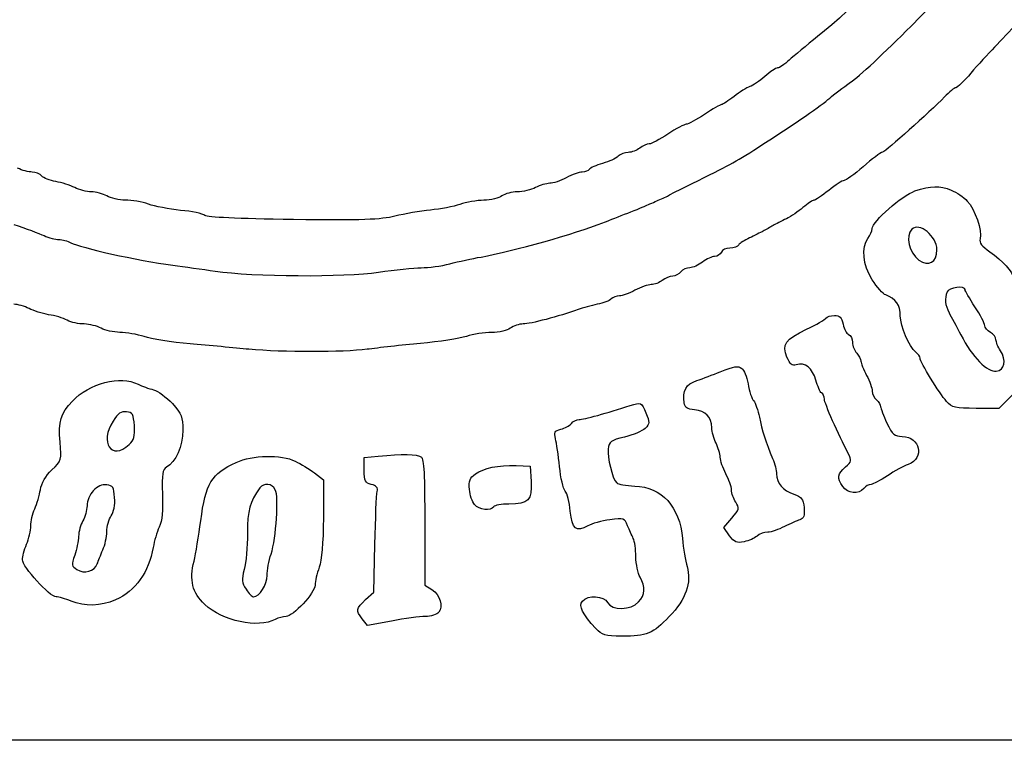
# Model space of a CAD drawing. Units: inches. Extents: x 5.4 to 21.3, y -11.9 to -3.1.
# Drawn here: x 12.3 to 15.9, y -11.9 to -9.3 of the extents above; entities that cross this region are included whole.
import ezdxf

# ---------------------------------------------------------------- set-up
doc = ezdxf.new("R2010")
doc.units = ezdxf.units.IN
doc.layers.get('0').update_dxf_attribs({"linetype": 'CONTINUOUS'})

msp = doc.modelspace()

# ---------------------------------------------------------------- linework, layer by layer
for p, q in [((15.9833, -10.6219), (15.9062, -10.6979)), ((15.9062, -10.6979), (15.8219, -10.6979)), ((13.5573, -10.8802), (13.6094, -10.875)), ((13.5573, -10.9271), (13.5573, -10.8802)), ((14.1198, -10.9094), (14.1719, -10.9115)), ((14.1719, -10.9115), (14.175, -10.9688)), ((13.3729, -10.9365), (13.4062, -10.9625)), ((13.4062, -10.9625), (13.4062, -11.1031)), ((14.8885, -11.1396), (14.9177, -11.1042)), ((13.7812, -11.1198), (13.7812, -11.3521)), ((14.9094, -11.1698), (14.8885, -11.1396)), ((13.5927, -11.3781), (13.5969, -11.2021)), ((13.7812, -11.3521), (13.8073, -11.3688)), ((13.5625, -11.4062), (13.5927, -11.3781)), ((13.5688, -11.5021), (13.55, -11.4771)), ((13.6583, -11.4854), (13.5688, -11.5021))]:
    msp.add_line(p, q)
msp.add_lwpolyline([(5.3958, -11.9271), (5.3958, -7.5), (5.3958, -3.0729), (13.3385, -3.0729), (21.2812, -3.0729), (21.2812, -7.5), (21.2812, -11.9271), (13.3385, -11.9271)], close=True)
for points in [[(15.6656, -8.8896), (15.5792, -9.0042), (15.3656, -9.2177), (15.2354, -9.3208)], [(15.5813, -9.2823), (15.7792, -9.0844), (15.8146, -9.0469), (15.8323, -9.0115)], [(15.3573, -9.4906), (15.3854, -9.4719), (15.4865, -9.3781), (15.5813, -9.2823)], [(15.9729, -9.2719), (15.951, -9.2969), (15.9135, -9.3365), (15.8906, -9.3604)], [(15.2354, -9.3208), (15.1948, -9.3531), (15.1479, -9.3927), (15.1302, -9.4083)], [(15.8906, -9.3604), (15.8677, -9.3833), (15.8281, -9.4271), (15.8031, -9.4562)], [(15.0875, -9.4375), (15.0813, -9.4375), (15.0594, -9.451), (15.0406, -9.4688)], [(15.1302, -9.4083), (15.1135, -9.424), (15.0938, -9.4375), (15.0875, -9.4375)], [(15.0406, -9.4688), (15.0208, -9.4854), (14.9958, -9.5031), (14.9844, -9.5063)], [(15.8031, -9.4562), (15.7771, -9.4865), (15.7521, -9.5104), (15.7469, -9.5104)], [(14.9844, -9.5063), (14.9729, -9.5104), (14.9469, -9.5271), (14.926, -9.5427)], [(15.2802, -9.549), (15.2948, -9.5365), (15.3302, -9.5094), (15.3573, -9.4906)], [(15.7469, -9.5104), (15.7427, -9.5104), (15.7229, -9.526), (15.7052, -9.5448)], [(14.926, -9.5427), (14.9052, -9.5594), (14.8844, -9.5729), (14.8802, -9.5729)], [(15.0365, -9.7177), (15.1531, -9.6427), (15.249, -9.5771), (15.2802, -9.549)], [(15.7052, -9.5448), (15.649, -9.6021), (15.4896, -9.7448), (15.476, -9.749)], [(14.8802, -9.5729), (14.875, -9.5729), (14.8469, -9.5896), (14.8167, -9.6094)], [(14.8167, -9.6094), (14.7865, -9.6292), (14.7563, -9.6458), (14.749, -9.6458)], [(14.749, -9.6458), (14.7427, -9.6458), (14.7115, -9.6625), (14.6813, -9.6823)], [(14.6813, -9.6823), (14.651, -9.7021), (14.6198, -9.7188), (14.6125, -9.7188)], [(14.6125, -9.7188), (14.6042, -9.7188), (14.5885, -9.726), (14.5771, -9.7344)], [(14.7917, -9.8552), (14.924, -9.7896), (14.926, -9.7885), (15.0365, -9.7177)], [(14.4969, -9.7646), (14.4885, -9.7729), (14.4635, -9.7844), (14.4396, -9.7906)], [(14.5344, -9.75), (14.5219, -9.75), (14.5052, -9.7562), (14.4969, -9.7646)], [(14.5771, -9.7344), (14.5667, -9.7427), (14.5469, -9.75), (14.5344, -9.75)], [(15.476, -9.749), (15.4688, -9.751), (15.4365, -9.775), (15.4042, -9.8031)], [(14.4396, -9.7906), (14.4156, -9.7979), (14.3938, -9.8073), (14.3906, -9.8125)], [(15.4042, -9.8031), (15.3719, -9.8313), (15.3396, -9.8542), (15.3333, -9.8542)], [(12.3281, -9.8229), (12.3146, -9.8229), (12.2906, -9.8167), (12.274, -9.8083)], [(12.3635, -9.8375), (12.3573, -9.8292), (12.3406, -9.8229), (12.3281, -9.8229)], [(12.4156, -9.8583), (12.3938, -9.8542), (12.3698, -9.8448), (12.3635, -9.8375)], [(14.3635, -9.8229), (14.3531, -9.8229), (14.326, -9.8323), (14.3052, -9.8438)], [(14.3906, -9.8125), (14.3875, -9.8187), (14.375, -9.8229), (14.3635, -9.8229)], [(12.4854, -9.8802), (12.4688, -9.8719), (12.4375, -9.8615), (12.4156, -9.8583)], [(14.2438, -9.8646), (14.2313, -9.8646), (14.2073, -9.8719), (14.1917, -9.8802)], [(14.3052, -9.8438), (14.2833, -9.8552), (14.2563, -9.8646), (14.2438, -9.8646)], [(14.6875, -9.9073), (14.6958, -9.9021), (14.7427, -9.8792), (14.7917, -9.8552)], [(15.3333, -9.8542), (15.3271, -9.8542), (15.301, -9.8708), (15.2771, -9.8906)], [(15.5958, -9.8927), (15.6552, -9.8729), (15.6875, -9.8719), (15.7302, -9.8896)], [(12.5469, -9.8958), (12.5302, -9.8958), (12.5021, -9.8885), (12.4854, -9.8802)], [(12.6042, -9.9115), (12.5896, -9.9031), (12.5646, -9.8969), (12.5469, -9.8958)], [(12.6729, -9.9271), (12.65, -9.926), (12.6188, -9.9198), (12.6042, -9.9115)], [(14.0667, -9.9115), (14.0563, -9.9198), (14.026, -9.9271), (14, -9.9271)], [(14.124, -9.8958), (14.1042, -9.8958), (14.0781, -9.9031), (14.0667, -9.9115)], [(14.1917, -9.8802), (14.175, -9.8885), (14.1448, -9.8958), (14.124, -9.8958)], [(14.6458, -9.9271), (14.6604, -9.9219), (14.6792, -9.9125), (14.6875, -9.9073)], [(15.2771, -9.8906), (15.2521, -9.9104), (15.2271, -9.9271), (15.2219, -9.9271)], [(15.4375, -10.0323), (15.4375, -10.0062), (15.5479, -9.9094), (15.5958, -9.8927)], [(15.7302, -9.8896), (15.75, -9.8979), (15.776, -9.9156), (15.7896, -9.9302)], [(12.7583, -9.9417), (12.7354, -9.9333), (12.6969, -9.9271), (12.6729, -9.9271)], [(12.8771, -9.9646), (12.8354, -9.9604), (12.7812, -9.95), (12.7583, -9.9417)], [(13.9115, -9.9427), (13.8885, -9.951), (13.8396, -9.9604), (13.8021, -9.9635)], [(14, -9.9271), (13.974, -9.9281), (13.9344, -9.9344), (13.9115, -9.9427)], [(14.5208, -9.9792), (14.5521, -9.9677), (14.5875, -9.9531), (14.599, -9.9479)], [(14.599, -9.9479), (14.6104, -9.9427), (14.6313, -9.9333), (14.6458, -9.9271)], [(15.2219, -9.9271), (15.2167, -9.9271), (15.1979, -9.9396), (15.1813, -9.9542)], [(15.7896, -9.9302), (15.8177, -9.9594), (15.8448, -10.0406), (15.8375, -10.0698)], [(12.9677, -9.9833), (12.9594, -9.9771), (12.9188, -9.9677), (12.8771, -9.9646)], [(13.2948, -9.999), (13.0844, -9.9958), (12.9771, -9.9906), (12.9677, -9.9833)], [(13.6708, -9.9865), (13.6188, -9.999), (13.551, -10.0021), (13.2948, -9.999)], [(13.8021, -9.9635), (13.7646, -9.9677), (13.7063, -9.9771), (13.6708, -9.9865)], [(14.4406, -10.0104), (14.4531, -10.0062), (14.4896, -9.9917), (14.5208, -9.9792)], [(15.1813, -9.9542), (15.1646, -9.9688), (15.1375, -9.9875), (15.1198, -9.9958)], [(12.2604, -10.0167), (12.3031, -10.0313), (12.3531, -10.05), (12.3719, -10.0583)], [(13.9896, -10.1375), (14.1115, -10.1146), (14.3365, -10.0521), (14.4406, -10.0104)], [(15.0708, -10.0208), (15.0604, -10.0271), (15.0438, -10.0354), (15.0344, -10.0417)], [(15.1198, -9.9958), (15.1031, -10.0042), (15.0802, -10.0156), (15.0708, -10.0208)], [(12.3719, -10.0583), (12.3896, -10.0667), (12.4146, -10.0729), (12.4271, -10.0729)], [(15.0344, -10.0417), (15.024, -10.0469), (15.001, -10.0583), (14.9833, -10.0667)], [(15.4219, -10.0687), (15.4302, -10.0573), (15.4375, -10.0406), (15.4375, -10.0323)], [(15.5844, -10.0344), (15.5604, -10.0583), (15.574, -10.1219), (15.6104, -10.149)], [(15.6771, -10.1104), (15.6771, -10.0604), (15.6115, -10.0073), (15.5844, -10.0344)], [(12.4271, -10.0729), (12.4396, -10.0729), (12.4594, -10.0781), (12.4708, -10.0844)], [(12.4708, -10.0844), (12.5063, -10.1031), (12.7156, -10.15), (12.849, -10.1677)], [(14.9438, -10.0927), (14.9396, -10.099), (14.925, -10.1042), (14.9104, -10.1042)], [(14.9833, -10.0667), (14.9656, -10.075), (14.9469, -10.0865), (14.9438, -10.0927)], [(15.4375, -10.2219), (15.4031, -10.1656), (15.3969, -10.1021), (15.4219, -10.0687)], [(15.8375, -10.0698), (15.8333, -10.0844), (15.8427, -10.0979), (15.8729, -10.1177)], [(14.8792, -10.1198), (14.875, -10.1281), (14.8646, -10.1354), (14.8542, -10.1354)], [(14.9104, -10.1042), (14.8958, -10.1042), (14.8823, -10.1115), (14.8792, -10.1198)], [(15.6104, -10.149), (15.6458, -10.175), (15.6771, -10.1573), (15.6771, -10.1104)], [(15.8729, -10.1177), (15.9208, -10.1521), (15.9583, -10.1927), (15.9583, -10.2125)], [(12.849, -10.1677), (12.8896, -10.1729), (12.9594, -10.1833), (13.0052, -10.1896)], [(13.7677, -10.1771), (13.7948, -10.1771), (13.8427, -10.1708), (13.874, -10.1625)], [(13.874, -10.1625), (13.9063, -10.1542), (13.9583, -10.1427), (13.9896, -10.1375)], [(14.8094, -10.1562), (14.7948, -10.1677), (14.774, -10.1771), (14.7625, -10.1771)], [(14.8542, -10.1354), (14.8448, -10.1354), (14.824, -10.1448), (14.8094, -10.1562)], [(13.0052, -10.1896), (13.1448, -10.2104), (13.4844, -10.2125), (13.6104, -10.1937)], [(13.6104, -10.1937), (13.6698, -10.1844), (13.7417, -10.1771), (13.7677, -10.1771)], [(14.7292, -10.1927), (14.7219, -10.201), (14.7083, -10.2083), (14.699, -10.2083)], [(14.7625, -10.1771), (14.751, -10.1771), (14.7365, -10.1844), (14.7292, -10.1927)], [(14.6198, -10.2396), (14.6083, -10.2396), (14.5813, -10.249), (14.5594, -10.2604)], [(14.6604, -10.224), (14.65, -10.2323), (14.6313, -10.2396), (14.6198, -10.2396)], [(14.699, -10.2083), (14.6885, -10.2083), (14.6719, -10.2156), (14.6604, -10.224)], [(15.4875, -10.2781), (15.4771, -10.275), (15.4552, -10.249), (15.4375, -10.2219)], [(14.5594, -10.2604), (14.5385, -10.2719), (14.5125, -10.2812), (14.5021, -10.2812)], [(15.5417, -10.3552), (15.5417, -10.3156), (15.525, -10.2917), (15.4875, -10.2781)], [(15.7146, -10.2667), (15.7052, -10.2917), (15.7073, -10.3156), (15.7219, -10.3438)], [(15.7813, -10.2583), (15.7813, -10.2427), (15.7208, -10.25), (15.7146, -10.2667)], [(15.8177, -10.3219), (15.7979, -10.2906), (15.7813, -10.2625), (15.7813, -10.2583)], [(12.3167, -10.3281), (12.3, -10.3198), (12.275, -10.3125), (12.2604, -10.3125)], [(14.4198, -10.3125), (14.3979, -10.3177), (14.3667, -10.326), (14.349, -10.3323)], [(14.4719, -10.2927), (14.4656, -10.299), (14.4417, -10.3083), (14.4198, -10.3125)], [(14.5021, -10.2812), (14.4917, -10.2812), (14.4781, -10.2865), (14.4719, -10.2927)], [(12.3885, -10.351), (12.3656, -10.3469), (12.3333, -10.3365), (12.3167, -10.3281)], [(12.4573, -10.3719), (12.4427, -10.3635), (12.4125, -10.3542), (12.3885, -10.351)], [(14.349, -10.3323), (14.2771, -10.3573), (14.1719, -10.3854), (14.1458, -10.3854)], [(15.7219, -10.3438), (15.7302, -10.3583), (15.75, -10.3948), (15.7656, -10.426)], [(15.8542, -10.3917), (15.8542, -10.3833), (15.8375, -10.3521), (15.8177, -10.3219)], [(12.5208, -10.3854), (12.501, -10.3854), (12.4719, -10.3792), (12.4573, -10.3719)], [(12.5833, -10.401), (12.5688, -10.3927), (12.5406, -10.3865), (12.5208, -10.3854)], [(14.1458, -10.3854), (14.1313, -10.3854), (14.1094, -10.3927), (14.0979, -10.401)], [(15.1948, -10.4042), (15.2313, -10.3875), (15.2625, -10.3698), (15.2656, -10.3635)], [(15.2656, -10.3635), (15.2698, -10.3583), (15.2833, -10.3542), (15.2979, -10.3542)], [(15.2979, -10.3542), (15.3177, -10.3542), (15.325, -10.3604), (15.3302, -10.3865)], [(15.3302, -10.3865), (15.3333, -10.4042), (15.3427, -10.4208), (15.35, -10.424)], [(15.6, -10.4906), (15.5729, -10.4677), (15.5417, -10.3958), (15.5417, -10.3552)], [(12.6531, -10.4167), (12.6292, -10.4156), (12.5979, -10.4094), (12.5833, -10.401)], [(12.7427, -10.4323), (12.7177, -10.424), (12.6771, -10.4167), (12.6531, -10.4167)], [(14.0292, -10.4167), (14.0021, -10.4167), (13.9594, -10.4229), (13.9354, -10.4313)], [(14.0979, -10.401), (14.0875, -10.4094), (14.0563, -10.4167), (14.0292, -10.4167)], [(15.1219, -10.5083), (15.1021, -10.4615), (15.1156, -10.4427), (15.1948, -10.4042)], [(15.35, -10.424), (15.3583, -10.4271), (15.3646, -10.4406), (15.3646, -10.4531)], [(15.875, -10.4167), (15.8635, -10.4104), (15.8542, -10.399), (15.8542, -10.3917)], [(15.8958, -10.4437), (15.8958, -10.4344), (15.8865, -10.4229), (15.875, -10.4167)], [(12.9125, -10.4594), (12.8448, -10.4531), (12.7677, -10.4406), (12.7427, -10.4323)], [(13.1302, -10.4792), (13.0792, -10.474), (12.9802, -10.4646), (12.9125, -10.4594)], [(13.7656, -10.4573), (13.6969, -10.4635), (13.6083, -10.474), (13.5677, -10.4792)], [(13.9354, -10.4313), (13.9104, -10.4396), (13.8344, -10.451), (13.7656, -10.4573)], [(15.3646, -10.4531), (15.3646, -10.4667), (15.3719, -10.4844), (15.3802, -10.4938)], [(15.7656, -10.426), (15.8083, -10.5073), (15.8646, -10.5656), (15.8969, -10.5604)], [(15.9125, -10.4844), (15.9031, -10.4708), (15.8958, -10.4521), (15.8958, -10.4437)], [(13.5677, -10.4792), (13.4781, -10.4906), (13.2563, -10.4906), (13.1302, -10.4792)], [(15.3802, -10.4938), (15.3885, -10.5021), (15.3958, -10.5156), (15.3958, -10.5229)], [(15.6146, -10.5115), (15.6146, -10.5062), (15.6083, -10.4969), (15.6, -10.4906)], [(15.8969, -10.5604), (15.9281, -10.5563), (15.9354, -10.5198), (15.9125, -10.4844)], [(15.1562, -10.5365), (15.1406, -10.5417), (15.1333, -10.5354), (15.1219, -10.5083)], [(15.3958, -10.5229), (15.3958, -10.5302), (15.4052, -10.5542), (15.4167, -10.576)], [(15.7125, -10.6719), (15.6865, -10.6438), (15.6146, -10.526), (15.6146, -10.5115)], [(14.7885, -10.5948), (14.8104, -10.5875), (14.849, -10.5729), (14.875, -10.5625)], [(14.875, -10.5625), (14.9302, -10.5406), (14.9385, -10.5396), (14.9552, -10.55)], [(14.9552, -10.55), (14.9625, -10.5552), (14.9729, -10.5802), (14.9781, -10.6073)], [(15.2292, -10.5938), (15.2167, -10.549), (15.1885, -10.526), (15.1562, -10.5365)], [(12.4771, -10.6708), (12.5375, -10.6052), (12.6562, -10.575), (12.7198, -10.6083)], [(14.7417, -10.6771), (14.7344, -10.6323), (14.7479, -10.6083), (14.7885, -10.5948)], [(15.25, -10.6406), (15.2448, -10.6375), (15.2354, -10.6156), (15.2292, -10.5938)], [(15.4167, -10.576), (15.4281, -10.5969), (15.4375, -10.6229), (15.4375, -10.6344)], [(12.7198, -10.6083), (12.7344, -10.6156), (12.7604, -10.625), (12.7771, -10.6292)], [(12.7771, -10.6292), (12.7938, -10.6333), (12.825, -10.6562), (12.8469, -10.6802)], [(14.9781, -10.6073), (14.9823, -10.6344), (14.9917, -10.6625), (14.999, -10.6698)], [(15.2604, -10.6635), (15.2604, -10.6542), (15.2563, -10.6438), (15.25, -10.6406)], [(15.4375, -10.6344), (15.4375, -10.6448), (15.4448, -10.6594), (15.4531, -10.6667)], [(12.4313, -10.8229), (12.424, -10.7458), (12.4333, -10.7177), (12.4771, -10.6708)], [(14.7802, -10.7031), (14.7521, -10.701), (14.7438, -10.6958), (14.7417, -10.6771)], [(14.999, -10.6698), (15.0052, -10.6781), (15.0146, -10.7052), (15.0198, -10.7302)], [(15.349, -10.8656), (15.3125, -10.7958), (15.2604, -10.6781), (15.2604, -10.6635)], [(15.4531, -10.6667), (15.4615, -10.674), (15.4688, -10.6854), (15.4688, -10.6917)], [(15.8219, -10.6979), (15.7448, -10.6979), (15.7344, -10.6958), (15.7125, -10.6719)], [(12.6771, -10.7104), (12.6573, -10.7083), (12.6458, -10.7167), (12.6281, -10.7448)], [(12.7063, -10.7625), (12.7031, -10.7188), (12.7, -10.7135), (12.6771, -10.7104)], [(12.8469, -10.6802), (12.8813, -10.7188), (12.8854, -10.7292), (12.8854, -10.7792)], [(14.3531, -10.7396), (14.3677, -10.7396), (14.4583, -10.7146), (14.5417, -10.6875)], [(14.5417, -10.6875), (14.5823, -10.675), (14.5833, -10.675), (14.6, -10.7146)], [(14.6, -10.7146), (14.6146, -10.75), (14.6146, -10.7542), (14.5969, -10.7719)], [(14.8438, -10.7698), (14.8438, -10.7302), (14.8208, -10.7063), (14.7802, -10.7031)], [(15.4688, -10.6917), (15.4688, -10.6979), (15.4792, -10.725), (15.4917, -10.7521)], [(12.6281, -10.7448), (12.576, -10.824), (12.6219, -10.8927), (12.6865, -10.8323)], [(14.324, -10.7542), (14.3302, -10.7458), (14.3438, -10.7396), (14.3531, -10.7396)], [(15.0198, -10.7302), (15.0292, -10.7781), (15.0448, -10.825), (15.0688, -10.8833)], [(12.6865, -10.8323), (12.7052, -10.8146), (12.7083, -10.801), (12.7063, -10.7625)], [(12.8854, -10.7792), (12.8854, -10.8385), (12.8594, -10.8958), (12.825, -10.9156)], [(14.2656, -10.8104), (14.2594, -10.7865), (14.2615, -10.7813), (14.2854, -10.775)], [(14.2854, -10.775), (14.3, -10.7719), (14.3167, -10.7625), (14.324, -10.7542)], [(14.5969, -10.7719), (14.5865, -10.7823), (14.5521, -10.7969), (14.5208, -10.8042)], [(14.8594, -10.8271), (14.851, -10.8104), (14.8438, -10.7844), (14.8438, -10.7698)], [(15.4917, -10.7521), (15.5125, -10.7958), (15.5198, -10.801), (15.549, -10.8021)], [(12.401, -10.926), (12.4375, -10.8906), (12.4375, -10.8896), (12.4313, -10.8229)], [(14.2802, -10.9135), (14.276, -10.8719), (14.2688, -10.826), (14.2656, -10.8104)], [(14.5208, -10.8042), (14.4688, -10.8167), (14.4635, -10.8208), (14.4604, -10.849)], [(15.549, -10.8021), (15.6156, -10.8021), (15.6323, -10.8833), (15.5708, -10.9052)], [(14.4604, -10.849), (14.4563, -10.8802), (14.475, -10.9552), (14.4917, -10.974)], [(14.875, -10.8792), (14.875, -10.8667), (14.8677, -10.8427), (14.8594, -10.8271)], [(13.0833, -10.8979), (13.1427, -10.8698), (13.25, -10.8677), (13.3021, -10.8938)], [(13.3021, -10.8938), (13.3219, -10.9031), (13.3542, -10.9229), (13.3729, -10.9365)], [(13.6094, -10.875), (13.6969, -10.8656), (13.7542, -10.8667), (13.7688, -10.8781)], [(13.7688, -10.8781), (13.7781, -10.8854), (13.7812, -10.9469), (13.7812, -11.1198)], [(14.8958, -10.9406), (14.8844, -10.9188), (14.875, -10.8917), (14.875, -10.8792)], [(15.0688, -10.8833), (15.0771, -10.9021), (15.0833, -10.9281), (15.0833, -10.9406)], [(15.3385, -10.9146), (15.3615, -10.8948), (15.3625, -10.8906), (15.349, -10.8656)], [(12.3583, -10.999), (12.3625, -10.975), (12.3781, -10.9479), (12.401, -10.926)], [(12.825, -10.9156), (12.8104, -10.924), (12.8083, -10.9406), (12.8104, -11.0146)], [(12.9521, -11.1146), (12.9698, -10.976), (12.9917, -10.9396), (13.0833, -10.8979)], [(13.5833, -10.9792), (13.5604, -10.974), (13.5573, -10.9677), (13.5573, -10.9271)], [(13.9688, -10.9406), (14, -10.9188), (14.0531, -10.9073), (14.1198, -10.9094)], [(14.301, -11.0042), (14.2938, -10.9958), (14.2844, -10.9552), (14.2802, -10.9135)], [(15.3292, -10.9875), (15.3063, -10.9552), (15.3083, -10.9406), (15.3385, -10.9146)], [(15.5708, -10.9052), (15.5542, -10.9115), (15.5198, -10.9302), (15.4938, -10.9479)], [(13.9469, -10.9979), (13.9438, -10.9656), (13.9479, -10.9552), (13.9688, -10.9406)], [(14.175, -10.9688), (14.1792, -11.0375), (14.1646, -11.0521), (14.0927, -11.0521)], [(14.9167, -11), (14.9167, -10.9885), (14.9073, -10.9615), (14.8958, -10.9406)], [(15.0833, -10.9406), (15.0833, -10.975), (15.1073, -11.0021), (15.1469, -11.0156)], [(15.4938, -10.9479), (15.4677, -10.9646), (15.4406, -10.9792), (15.4333, -10.9792)], [(12.3375, -11.0698), (12.3458, -11.051), (12.3552, -11.0198), (12.3583, -10.999)], [(12.5542, -11.0031), (12.5417, -11.0167), (12.5313, -11.0406), (12.5313, -11.0583)], [(12.6042, -10.9813), (12.5865, -10.9792), (12.5698, -10.9865), (12.5542, -11.0031)], [(12.6333, -11.0281), (12.6302, -10.9896), (12.6271, -10.9844), (12.6042, -10.9813)], [(13.1708, -10.9917), (13.1333, -11.0458), (13.125, -11.075), (13.125, -11.1604)], [(13.2281, -10.999), (13.2167, -10.976), (13.1844, -10.9729), (13.1708, -10.9917)], [(13.2125, -11.2375), (13.2313, -11.1781), (13.2417, -11.024), (13.2281, -10.999)], [(13.6052, -11.0062), (13.6083, -10.9917), (13.6021, -10.9844), (13.5833, -10.9792)], [(13.5969, -11.2021), (13.599, -11.1052), (13.6021, -11.0167), (13.6052, -11.0062)], [(13.9656, -11.0542), (13.9573, -11.0448), (13.9479, -11.0187), (13.9469, -10.9979)], [(14.3198, -11.0781), (14.3167, -11.0458), (14.3083, -11.0125), (14.301, -11.0042)], [(14.4917, -10.974), (14.4969, -10.9792), (14.526, -10.9844), (14.5583, -10.9854)], [(14.5583, -10.9854), (14.6583, -10.9885), (14.725, -11.0615), (14.7354, -11.1802)], [(14.9323, -11.0448), (14.924, -11.0323), (14.9167, -11.0125), (14.9167, -11)], [(15.4063, -10.9948), (15.3875, -11.0177), (15.3469, -11.0135), (15.3292, -10.9875)], [(15.4333, -10.9792), (15.425, -10.9792), (15.4135, -10.9865), (15.4063, -10.9948)], [(12.6208, -11.0958), (12.6302, -11.0813), (12.6354, -11.0563), (12.6333, -11.0281)], [(12.8104, -11.0146), (12.8125, -11.076), (12.8094, -11.1146), (12.7979, -11.1375)], [(15.1469, -11.0156), (15.1771, -11.026), (15.1823, -11.0333), (15.1854, -11.0656)], [(12.3229, -11.1333), (12.3229, -11.1156), (12.3292, -11.0875), (12.3375, -11.0698)], [(12.5313, -11.0583), (12.5302, -11.075), (12.524, -11.1), (12.5156, -11.1146)], [(14.0365, -11.0625), (14.026, -11.0792), (13.9833, -11.075), (13.9656, -11.0542)], [(14.0927, -11.0521), (14.0656, -11.0521), (14.0396, -11.0563), (14.0365, -11.0625)], [(14.3844, -11.1333), (14.3417, -11.1573), (14.3271, -11.1448), (14.3198, -11.0781)], [(14.9177, -11.1042), (14.9458, -11.0719), (14.9469, -11.0667), (14.9323, -11.0448)], [(15.1854, -11.0656), (15.1885, -11.0958), (15.1844, -11.1052), (15.1698, -11.1104)], [(12.5156, -11.1146), (12.5073, -11.1292), (12.5, -11.1542), (12.5, -11.1719)], [(12.6042, -11.1542), (12.6042, -11.1354), (12.6115, -11.1083), (12.6208, -11.0958)], [(12.9271, -11.2635), (12.9333, -11.2365), (12.9448, -11.1688), (12.9521, -11.1146)], [(13.4062, -11.1031), (13.4052, -11.199), (13.4, -11.2583), (13.3906, -11.2865)], [(14.4667, -11.1104), (14.4365, -11.1146), (14.399, -11.124), (14.3844, -11.1333)], [(14.5323, -11.1323), (14.5208, -11.1042), (14.5188, -11.1042), (14.4667, -11.1104)], [(15.1698, -11.1104), (15.1594, -11.1135), (15.1333, -11.125), (15.1125, -11.1354)], [(12.3073, -11.201), (12.3156, -11.1813), (12.3229, -11.15), (12.3229, -11.1333)], [(12.7979, -11.1375), (12.7896, -11.1562), (12.7802, -11.1896), (12.776, -11.2125)], [(14.5531, -11.1792), (14.5479, -11.1698), (14.5385, -11.1479), (14.5323, -11.1323)], [(15.1125, -11.1354), (15.0917, -11.1469), (15.0635, -11.1562), (15.051, -11.1562)], [(12.5, -11.1719), (12.499, -11.1885), (12.4927, -11.2208), (12.4854, -11.2417)], [(12.5896, -11.2219), (12.5979, -11.2042), (12.6042, -11.174), (12.6042, -11.1542)], [(13.125, -11.1604), (13.125, -11.2094), (13.1198, -11.2698), (13.1125, -11.2948)], [(14.5625, -11.2469), (14.5625, -11.2198), (14.5583, -11.1896), (14.5531, -11.1792)], [(14.7354, -11.1802), (14.7385, -11.2156), (14.7458, -11.2625), (14.7521, -11.2833)], [(14.9635, -11.1917), (14.9365, -11.1979), (14.9281, -11.1937), (14.9094, -11.1698)], [(15.0115, -11.1708), (15.0021, -11.1792), (14.9802, -11.1885), (14.9635, -11.1917)], [(15.051, -11.1562), (15.0385, -11.1562), (15.0198, -11.1625), (15.0115, -11.1708)], [(12.2917, -11.2583), (12.2917, -11.2479), (12.299, -11.2219), (12.3073, -11.201)], [(12.5688, -11.274), (12.5729, -11.2635), (12.5813, -11.2406), (12.5896, -11.2219)], [(12.776, -11.2125), (12.7604, -11.3042), (12.7104, -11.374), (12.6365, -11.4073)], [(12.4167, -11.3958), (12.3927, -11.3958), (12.2917, -11.2844), (12.2917, -11.2583)], [(12.4854, -11.2417), (12.4729, -11.2781), (12.4729, -11.2813), (12.4938, -11.2948)], [(13.1979, -11.3167), (13.1979, -11.2979), (13.2042, -11.2615), (13.2125, -11.2375)], [(14.5781, -11.3229), (14.5698, -11.3083), (14.5635, -11.275), (14.5625, -11.2469)], [(12.4938, -11.2948), (12.5198, -11.3125), (12.5604, -11.301), (12.5688, -11.274)], [(12.9667, -11.424), (12.9208, -11.3802), (12.9094, -11.3344), (12.9271, -11.2635)], [(13.1125, -11.2948), (13.1031, -11.3333), (13.1031, -11.3438), (13.1198, -11.3677)], [(13.3906, -11.2865), (13.3823, -11.3094), (13.375, -11.3385), (13.375, -11.3521)], [(14.7521, -11.2833), (14.7698, -11.3427), (14.7479, -11.4052), (14.6865, -11.4688)], [(13.1479, -11.3958), (13.1698, -11.3958), (13.1979, -11.35), (13.1979, -11.3167)], [(14.5729, -11.4146), (14.5969, -11.3885), (14.599, -11.3594), (14.5781, -11.3229)], [(13.1198, -11.3677), (13.1292, -11.3833), (13.1427, -11.3958), (13.1479, -11.3958)], [(13.375, -11.3521), (13.375, -11.3812), (13.2938, -11.4688), (13.2677, -11.4688)], [(13.8073, -11.3688), (13.8385, -11.3885), (13.851, -11.4313), (13.8333, -11.4531)], [(12.4719, -11.4115), (12.4521, -11.4031), (12.426, -11.3958), (12.4167, -11.3958)], [(12.6365, -11.4073), (12.5823, -11.4313), (12.5229, -11.4323), (12.4719, -11.4115)], [(13.55, -11.4771), (13.525, -11.4448), (13.526, -11.4406), (13.5625, -11.4062)], [(14.3646, -11.4115), (14.3844, -11.3875), (14.4448, -11.3917), (14.4583, -11.4167)], [(13.2281, -11.4792), (13.1646, -11.5135), (13.0323, -11.4854), (12.9667, -11.424)], [(14.4146, -11.5125), (14.3656, -11.4604), (14.35, -11.4292), (14.3646, -11.4115)], [(14.4583, -11.4167), (14.474, -11.4469), (14.5438, -11.4458), (14.5729, -11.4146)], [(13.2677, -11.4688), (13.2573, -11.4688), (13.2396, -11.474), (13.2281, -11.4792)], [(13.7833, -11.4688), (13.7635, -11.4688), (13.7063, -11.476), (13.6583, -11.4854)], [(13.8333, -11.4531), (13.826, -11.4615), (13.8042, -11.4688), (13.7833, -11.4688)], [(14.6865, -11.4688), (14.626, -11.5323), (14.6031, -11.5417), (14.5115, -11.5417)], [(14.5115, -11.5417), (14.4479, -11.5417), (14.4385, -11.5385), (14.4146, -11.5125)]]:
    msp.add_open_spline(points, degree=3)

doc.saveas('drawing.dxf')
